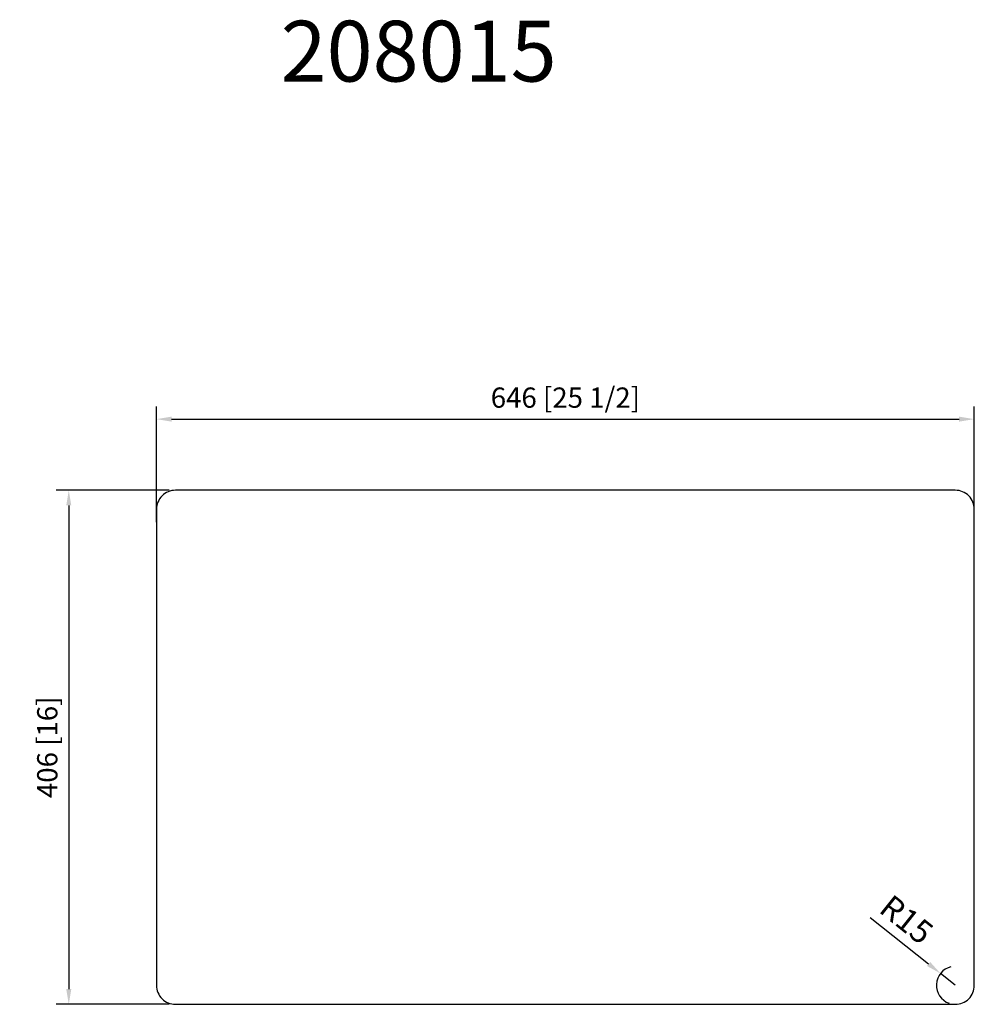
# Model space of a CAD drawing. Units: inches. Extents: x 40 to 794, y 427 to 1204.
import ezdxf

# ---------------------------------------------------------------- set-up
doc = ezdxf.new("R2010")
doc.units = ezdxf.units.IN
doc.header["$MEASUREMENT"] = 0
doc.layers.add('外框线1', color=3, linetype='Continuous')
doc.layers.add('标注', color=1, linetype='Continuous', lineweight=9)
doc.layers.add('注释', color=7, linetype='Continuous', lineweight=15)
doc.styles.add('样式 1', font='txt')
doc.dimstyles.new('1-8-L', dxfattribs={"dimscale": 8, "dimtxt": 2.3, "dimasz": 1.5, "dimexe": 1.25, "dimexo": 0.625, "dimtad": 1, "dimdsep": 46, "dimtxsty": 'Standard', "dimcen": 2.5, "dimadec": 0, "dimazin": 0, "dimtfac": 1, "dimtmove": 0, "dimatfit": 3, "dimfxl": 1, "dimarcsym": 0})
doc.dimstyles.new('1-8-m', dxfattribs={"dimscale": 8, "dimtxt": 2.3, "dimasz": 1.5, "dimexe": 1.25, "dimexo": 0.625, "dimtad": 1, "dimdsep": 46, "dimtxsty": 'Standard', "dimcen": 2.5, "dimadec": 0, "dimazin": 0, "dimtfac": 1, "dimtmove": 0, "dimatfit": 3, "dimfxl": 1, "dimarcsym": 0})

# ---------------------------------------------------------------- blocks, each defined once
blk = doc.blocks.new('*D12')
at = {"layer": 'Defpoints', "color": 0, "transparency": 16777216}
for p in [(794.15, 888.83), (794.15, 814.9), (148.15, 802.54)]:
    blk.add_point(p, dxfattribs=at)
at = {"layer": '标注', "color": 0, "lineweight": -2, "transparency": 16777216}
for p, q in [((148.15, 807.54), (148.15, 898.83)), ((794.15, 819.9), (794.15, 898.83)), ((160.15, 888.83), (782.15, 888.83))]:
    blk.add_line(p, q, dxfattribs=at)
at = {"layer": '标注', "color": 0, "transparency": 16777216}
for points in [[(160.15, 890.83), (160.15, 886.83), (148.15, 888.83)], [(782.15, 890.83), (782.15, 886.83), (794.15, 888.83)]]:
    blk.add_solid(points, dxfattribs=at)
at = {"layer": '标注', "color": 0, "lineweight": 9, "transparency": 16777216, "insert": (471.15, 903.75), "char_height": 16, "attachment_point": 5}
blk.add_mtext('646 [25 1/2]', dxfattribs=at)
blk = doc.blocks.new('*D17')
at = {"layer": 'Defpoints', "color": 0, "transparency": 16777216}
for p in [(163.15, 832.63), (78.91, 426.63), (163.15, 426.63)]:
    blk.add_point(p, dxfattribs=at)
at = {"layer": '标注', "color": 0, "lineweight": -2, "transparency": 16777216}
for p, q in [((158.15, 832.63), (68.91, 832.63)), ((78.91, 820.63), (78.91, 438.63)), ((158.15, 426.63), (68.91, 426.63))]:
    blk.add_line(p, q, dxfattribs=at)
at = {"layer": '标注', "color": 0, "transparency": 16777216}
for points in [[(76.91, 820.63), (80.91, 820.63), (78.91, 832.63)], [(76.91, 438.63), (80.91, 438.63), (78.91, 426.63)]]:
    blk.add_solid(points, dxfattribs=at)
at = {"layer": '标注', "color": 0, "lineweight": 9, "transparency": 16777216, "insert": (63.99, 629.63), "char_height": 16, "attachment_point": 5, "rotation": 90}
blk.add_mtext('406 [16]', dxfattribs=at)
blk = doc.blocks.new('*D15')
at = {"layer": 'Defpoints', "color": 0, "transparency": 16777216}
for p in [(767.42, 450.99), (779.15, 441.63)]:
    blk.add_point(p, dxfattribs=at)
at = {"layer": '标注', "color": 0, "lineweight": -2, "transparency": 16777216}
for p, q in [((711.93, 495.29), (758.05, 458.48)), ((779.15, 441.63), (767.42, 450.99))]:
    blk.add_line(p, q, dxfattribs=at)
blk.add_arc((779.15, 441.63), 15, 103.20257, 250.90141, dxfattribs=at)
at = {"layer": '标注', "color": 0, "transparency": 16777216}
blk.add_solid([(759.29, 460.04), (756.8, 456.91), (767.42, 450.99)], dxfattribs=at)
at = {"layer": '标注', "color": 0, "transparency": 16777216, "insert": (739.16, 491.72), "char_height": 18.4, "attachment_point": 5, "rotation": 321.39976}
blk.add_mtext('R15', dxfattribs=at)

msp = doc.modelspace()

# ---------------------------------------------------------------- linework, layer by layer
at = {"layer": '外框线1', "lineweight": 30}
msp.add_lwpolyline([(163.146, 426.633), (779.146, 426.633, 0.4142136), (794.146, 441.633), (794.146, 817.633, 0.4142136), (779.146, 832.633), (163.146, 832.633, 0.4142136), (148.146, 817.633), (148.146, 441.633, 0.4142136)], format="xyb", close=True, dxfattribs=at)

# ---------------------------------------------------------------- texts
at = {"layer": '注释', "linetype": 'Continuous', "lineweight": 30, "style": '样式 1'}
msp.add_text('208015', height=48, dxfattribs=at).set_placement((246.197, 1155.479))

# ---------------------------------------------------------------- dimensions: what is measured, and where the dimension line sits
at = {"layer": '标注', "lineweight": 9}
dim = msp.add_linear_dim(base=(794.146, 888.83), p1=(148.146, 802.535), p2=(794.146, 814.9), dimstyle='1-8-m', override={"dimtxt": 2, "dimdec": 1}, dxfattribs=at)
dim.commit()
dim.dimension.update_dxf_attribs({"geometry": '*D12', "text_midpoint": (471.146, 903.752)})
dim = msp.add_linear_dim(base=(78.914, 426.633), p1=(163.146, 832.633), p2=(163.146, 426.633), angle=90, dimstyle='1-8-m', override={"dimtxt": 2, "dimdec": 1}, dxfattribs=at)
dim.commit()
dim.dimension.update_dxf_attribs({"geometry": '*D17', "text_midpoint": (63.993, 629.633)})
at = {"layer": '标注'}
dim = msp.add_radius_dim(center=(779.146, 441.633), mpoint=(767.423, 450.991), dimstyle='1-8-L', dxfattribs=at)
dim.commit()
dim.dimension.update_dxf_attribs({"geometry": '*D15', "text_midpoint": (739.158, 491.725)})

doc.saveas('drawing.dxf')
